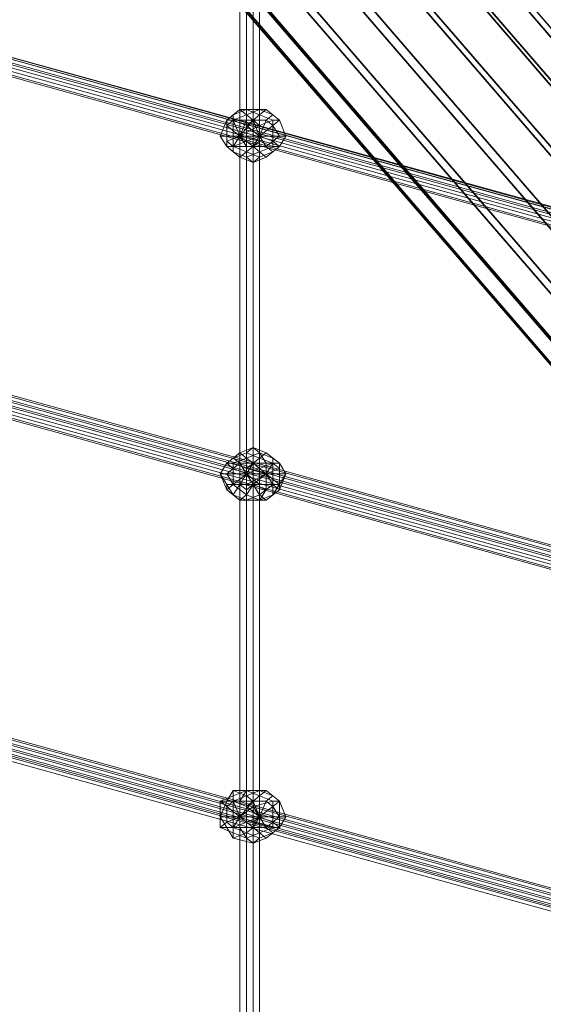
# Model space of a CAD drawing. Units: millimetres. Extents: x 10832 to 27036, y -3521 to 6514.
# Drawn here: x 16791 to 17137, y 2276 to 2926 of the extents above; entities that cross this region are included whole.
import ezdxf

# ---------------------------------------------------------------- set-up
doc = ezdxf.new("R2010")
doc.units = ezdxf.units.MM
for name, color, linetype in [('PDF _Игровой комплекс', 7, 'Continuous'), ('PDF _сетка', 7, 'Continuous'), ('PDF _фурнитура', 7, 'Continuous')]:
    doc.layers.add(name, color=color, linetype=linetype)
doc.layers.add('Игровой комплекс', color=251, linetype='Continuous', lineweight=25)
doc.layers.add('МАФЫ НАШИ', color=251, linetype='Continuous', lineweight=25)

# ---------------------------------------------------------------- blocks, each defined once
blk = doc.blocks.new('yuky8u')
at = {"layer": 'PDF _Игровой комплекс', "lineweight": 25}
for points in [[(15368.8, 4188.02), (16825.59, 2085.57), (16805.41, 2077.5), (15348.62, 4175.92)], [(15368.8, 4188.02), (16825.59, 2085.57), (16805.41, 2077.5), (15348.62, 4175.92)], [(15372.84, 4175.92), (16825.59, 2077.5), (16837.69, 2085.57), (15380.91, 4188.02)], [(15372.84, 4175.92), (16825.59, 2077.5), (16837.69, 2085.57), (15380.91, 4188.02)], [(15348.62, 4175.92), (16805.41, 2077.5), (16781.2, 2061.36), (15324.41, 4159.77)], [(15348.62, 4175.92), (16805.41, 2077.5), (16781.2, 2061.36), (15324.41, 4159.77)], [(15356.69, 4163.81), (16809.44, 2061.36), (16825.59, 2077.5), (15372.84, 4175.92)], [(15356.69, 4163.81), (16809.44, 2061.36), (16825.59, 2077.5), (15372.84, 4175.92)], [(15332.48, 4143.63), (16785.23, 2045.22), (16809.44, 2061.36), (15356.69, 4163.81)], [(15332.48, 4143.63), (16785.23, 2045.22), (16809.44, 2061.36), (15356.69, 4163.81)], [(15324.41, 4159.77), (16781.2, 2061.36), (16756.98, 2041.18), (15300.2, 4143.63)], [(15324.41, 4159.77), (16781.2, 2061.36), (16756.98, 2041.18), (15300.2, 4143.63)], [(15300.2, 4143.63), (16756.98, 2041.18), (16732.77, 2025.04), (15275.99, 4127.49)], [(15300.2, 4143.63), (16756.98, 2041.18), (16732.77, 2025.04), (15275.99, 4127.49)], [(15304.23, 4127.49), (16761.02, 2025.04), (16785.23, 2045.22), (15332.48, 4143.63)], [(15304.23, 4127.49), (16761.02, 2025.04), (16785.23, 2045.22), (15332.48, 4143.63)], [(15275.99, 4127.49), (16732.77, 2025.04), (16712.59, 2008.9), (15259.84, 4111.35)], [(15275.99, 4127.49), (16732.77, 2025.04), (16712.59, 2008.9), (15259.84, 4111.35)], [(15280.02, 4111.35), (16736.81, 2012.93), (16761.02, 2025.04), (15304.23, 4127.49)], [(15280.02, 4111.35), (16736.81, 2012.93), (16761.02, 2025.04), (15304.23, 4127.49)], [(15259.84, 4111.35), (16712.59, 2008.9), (16704.52, 2000.83), (15251.77, 4103.28)], [(15259.84, 4111.35), (16712.59, 2008.9), (16704.52, 2000.83), (15251.77, 4103.28)], [(15263.88, 4103.28), (16716.63, 2000.83), (16736.81, 2012.93), (15280.02, 4111.35)], [(15263.88, 4103.28), (16716.63, 2000.83), (16736.81, 2012.93), (15280.02, 4111.35)], [(15251.77, 4099.24), (16708.56, 1996.79), (16716.63, 2000.83), (15263.88, 4103.28)], [(15251.77, 4103.28), (16704.52, 2000.83), (16708.56, 1996.79), (15251.77, 4099.24)], [(15251.77, 4099.24), (16708.56, 1996.79), (16704.52, 2000.83), (16712.59, 2008.9), (16732.77, 2025.04), (16756.98, 2041.18), (16781.2, 2061.36), (16805.41, 2077.5), (16825.59, 2085.57), (16833.66, 2089.61), (16837.69, 2085.57), (16825.59, 2077.5), (16809.44, 2061.36), (16785.23, 2045.22), (16761.02, 2025.04), (16736.81, 2012.93), (16716.63, 2000.83), (16708.56, 1996.79), (16716.63, 2000.83), (15263.88, 4103.28)], [(15251.77, 4103.28), (16704.52, 2000.83), (16708.56, 1996.79), (15251.77, 4099.24)]]:
    blk.add_lwpolyline(points, close=True, dxfattribs=at)
at = {"layer": 'PDF _сетка', "lineweight": 13}
for points in [[(15740.06, 1213.92), (15740.06, 3824.84), (15740.06, 1213.92)], [(15744.09, 1213.92), (15744.09, 3824.84), (15744.09, 1213.92)], [(15748.13, 1213.92), (15748.13, 3824.84), (15748.13, 1213.92), (15748.13, 3824.84), (15748.13, 1213.92), (15748.13, 3824.84), (15748.13, 1213.92), (15748.13, 3824.84), (15748.13, 1213.92)], [(15744.09, 1213.92), (15744.09, 3824.84), (15744.09, 1213.92)], [(15740.06, 1213.92), (15740.06, 3824.84), (15740.06, 1213.92)], [(15736.02, 1213.92), (15736.02, 3824.84), (15736.02, 1213.92), (15736.02, 3824.84), (15736.02, 1213.92), (15736.02, 3824.84), (15740.06, 3824.84), (15744.09, 3824.84), (15748.13, 3824.84), (15744.09, 3824.84), (15740.06, 3824.84), (15736.02, 3824.84), (15740.06, 3824.84), (15736.02, 3824.84), (15736.02, 1213.92), (15736.02, 3824.84), (15736.02, 1213.92)], [(15740.06, 1213.92), (15740.06, 3824.84), (15740.06, 1213.92)], [(15744.09, 1213.92), (15744.09, 3824.84), (15744.09, 1213.92)], [(15748.13, 1213.92), (15748.13, 3824.84), (15748.13, 1213.92), (15748.13, 3824.84), (15748.13, 1213.92), (15748.13, 3824.84), (15748.13, 1213.92), (15748.13, 3824.84), (15748.13, 1213.92)], [(15744.09, 1213.92), (15744.09, 3824.84), (15744.09, 1213.92)], [(15740.06, 1213.92), (15740.06, 3824.84), (15740.06, 1213.92)], [(15736.02, 1213.92), (15736.02, 3824.84), (15736.02, 1213.92), (15736.02, 3824.84), (15736.02, 1213.92), (15736.02, 3824.84), (15740.06, 3824.84), (15744.09, 3824.84), (15748.13, 3824.84), (15744.09, 3824.84), (15740.06, 3824.84), (15736.02, 3824.84), (15740.06, 3824.84), (15736.02, 3824.84), (15736.02, 1213.92), (15736.02, 3824.84), (15736.02, 1213.92)], [(18149.2, 2477.01), (15473.72, 3401.12), (18145.17, 2477.01), (15473.72, 3401.12)], [(15473.72, 3397.08), (18145.17, 2472.97), (15473.72, 3397.08)], [(15469.69, 3393.05), (18145.17, 2468.93), (15469.69, 3393.05)], [(15469.69, 3389.01), (18145.17, 2464.9), (15469.69, 3389.01)], [(15473.72, 3389.01), (18145.17, 2464.9), (15473.72, 3389.01), (18145.17, 2464.9), (15473.72, 3389.01)], [(15477.76, 3393.05), (18149.2, 2468.93), (15477.76, 3393.05)], [(15477.76, 3397.08), (18149.2, 2472.97), (15477.76, 3397.08)], [(15477.76, 3401.12), (18149.2, 2477.01), (15477.76, 3401.12), (18149.2, 2477.01), (15477.76, 3401.12), (18149.2, 2481.04), (15477.76, 3401.12)], [(15473.72, 3401.12), (18149.2, 2477.01)], [(18149.2, 2477.01), (15473.72, 3401.12), (18145.17, 2477.01), (15473.72, 3401.12)], [(15473.72, 3397.08), (18145.17, 2472.97), (15473.72, 3397.08)], [(15469.69, 3393.05), (18145.17, 2468.93), (15469.69, 3393.05)], [(15469.69, 3389.01), (18145.17, 2464.9), (15469.69, 3389.01)], [(15473.72, 3389.01), (18145.17, 2464.9), (15473.72, 3389.01), (18145.17, 2464.9), (15473.72, 3389.01)], [(15477.76, 3393.05), (18149.2, 2468.93), (15477.76, 3393.05)], [(15477.76, 3397.08), (18149.2, 2472.97), (15477.76, 3397.08)], [(15477.76, 3401.12), (18149.2, 2477.01), (15477.76, 3401.12), (18149.2, 2477.01), (15477.76, 3401.12), (18149.2, 2481.04), (15477.76, 3401.12)], [(15473.72, 3401.12), (18149.2, 2477.01)], [(18149.2, 2218.74), (15473.72, 3142.85)], [(15473.72, 3138.81), (18145.17, 2214.7), (15473.72, 3138.81)], [(15473.72, 3134.78), (18145.17, 2210.67), (15473.72, 3134.78)], [(15469.69, 3130.74), (18145.17, 2206.63), (15469.69, 3130.74)], [(15469.69, 3126.71), (18145.17, 2202.6), (15469.69, 3126.71)], [(15473.72, 3126.71), (18145.17, 2202.6), (15473.72, 3126.71), (18145.17, 2202.6), (15473.72, 3126.71)], [(15477.76, 3130.74), (18149.2, 2206.63), (15477.76, 3130.74)], [(15477.76, 3134.78), (18149.2, 2210.67), (15477.76, 3134.78)], [(15477.76, 3138.81), (18149.2, 2214.7), (15477.76, 3138.81)], [(15477.76, 3142.85), (18149.2, 2218.74), (15477.76, 3142.85), (18149.2, 2218.74), (15477.76, 3142.85)], [(15473.72, 3142.85), (18149.2, 2218.74)], [(18149.2, 2218.74), (15473.72, 3142.85)], [(15473.72, 3138.81), (18145.17, 2214.7), (15473.72, 3138.81)], [(15473.72, 3134.78), (18145.17, 2210.67), (15473.72, 3134.78)], [(15469.69, 3130.74), (18145.17, 2206.63), (15469.69, 3130.74)], [(15469.69, 3126.71), (18145.17, 2202.6), (15469.69, 3126.71)], [(15473.72, 3126.71), (18145.17, 2202.6), (15473.72, 3126.71), (18145.17, 2202.6), (15473.72, 3126.71)], [(15477.76, 3130.74), (18149.2, 2206.63), (15477.76, 3130.74)], [(15477.76, 3134.78), (18149.2, 2210.67), (15477.76, 3134.78)], [(15477.76, 3138.81), (18149.2, 2214.7), (15477.76, 3138.81)], [(15477.76, 3142.85), (18149.2, 2218.74), (15477.76, 3142.85), (18149.2, 2218.74), (15477.76, 3142.85)], [(15473.72, 3142.85), (18149.2, 2218.74)], [(18149.2, 1956.44), (15473.72, 2880.55)], [(15473.72, 2876.51), (18145.17, 1952.4), (15473.72, 2876.51)], [(15473.72, 2872.48), (18145.17, 1948.37), (15473.72, 2872.48)], [(15469.69, 2868.44), (18145.17, 1944.33), (15469.69, 2868.44), (18145.17, 1944.33), (15469.69, 2868.44)], [(15473.72, 2864.41), (18145.17, 1940.29), (15473.72, 2864.41)], [(15473.72, 2868.44), (18145.17, 1944.33), (15473.72, 2868.44)], [(15477.76, 2868.44), (18149.2, 1944.33), (15477.76, 2868.44)], [(15477.76, 2872.48), (18149.2, 1948.37), (15477.76, 2872.48)], [(15477.76, 2876.51), (18149.2, 1952.4), (15477.76, 2876.51)], [(15477.76, 2880.55), (18149.2, 1956.44), (15477.76, 2880.55), (18149.2, 1956.44), (15477.76, 2880.55)], [(15473.72, 2880.55), (18149.2, 1956.44)], [(18149.2, 1956.44), (15473.72, 2880.55)], [(15473.72, 2876.51), (18145.17, 1952.4), (15473.72, 2876.51)], [(15473.72, 2872.48), (18145.17, 1948.37), (15473.72, 2872.48)], [(15469.69, 2868.44), (18145.17, 1944.33), (15469.69, 2868.44), (18145.17, 1944.33), (15469.69, 2868.44)], [(15473.72, 2864.41), (18145.17, 1940.29), (15473.72, 2864.41)], [(15473.72, 2868.44), (18145.17, 1944.33), (15473.72, 2868.44)], [(15477.76, 2868.44), (18149.2, 1944.33), (15477.76, 2868.44)], [(15477.76, 2872.48), (18149.2, 1948.37), (15477.76, 2872.48)], [(15477.76, 2876.51), (18149.2, 1952.4), (15477.76, 2876.51)], [(15477.76, 2880.55), (18149.2, 1956.44), (15477.76, 2880.55), (18149.2, 1956.44), (15477.76, 2880.55)], [(15473.72, 2880.55), (18149.2, 1956.44)]]:
    blk.add_lwpolyline(points, dxfattribs=at)
at = {"layer": 'PDF _фурнитура', "lineweight": 13}
for points in [[(15727.95, 3296.2), (15736.02, 3300.23), (15731.99, 3292.16), (15736.02, 3300.23), (15740.06, 3292.16), (15736.02, 3300.23), (15744.09, 3292.16), (15736.02, 3300.23), (15748.13, 3296.2), (15736.02, 3300.23), (15748.13, 3300.23), (15748.13, 3308.3), (15744.09, 3312.34), (15740.06, 3312.34), (15731.99, 3312.34), (15727.95, 3308.3), (15727.95, 3300.23), (15727.95, 3296.2), (15731.99, 3292.16), (15740.06, 3292.16), (15744.09, 3292.16), (15748.13, 3296.2), (15748.13, 3300.23), (15756.2, 3300.23), (15756.2, 3292.16), (15748.13, 3296.2), (15756.2, 3292.16), (15748.13, 3288.12), (15744.09, 3292.16), (15748.13, 3288.12), (15740.06, 3284.09), (15740.06, 3292.16), (15740.06, 3284.09), (15731.99, 3288.12), (15731.99, 3292.16), (15731.99, 3288.12), (15727.95, 3292.16), (15727.95, 3296.2), (15727.95, 3292.16), (15723.92, 3300.23), (15727.95, 3300.23), (15723.92, 3300.23), (15727.95, 3312.34), (15727.95, 3308.3), (15727.95, 3312.34), (15731.99, 3316.37), (15731.99, 3312.34), (15731.99, 3316.37), (15740.06, 3320.41), (15740.06, 3312.34), (15740.06, 3320.41), (15748.13, 3316.37), (15744.09, 3312.34), (15748.13, 3316.37), (15756.2, 3312.34), (15748.13, 3308.3), (15756.2, 3312.34), (15756.2, 3300.23), (15748.13, 3300.23), (15736.02, 3300.23), (15748.13, 3308.3), (15736.02, 3300.23), (15744.09, 3312.34), (15736.02, 3300.23), (15740.06, 3312.34), (15736.02, 3300.23), (15731.99, 3312.34), (15736.02, 3300.23), (15727.95, 3308.3), (15736.02, 3300.23), (15727.95, 3300.23), (15736.02, 3300.23)], [(15756.2, 3316.37), (15752.16, 3320.41), (15756.2, 3316.37), (15748.13, 3320.41), (15744.09, 3320.41), (15748.13, 3320.41), (15740.06, 3316.37), (15736.02, 3320.41), (15740.06, 3316.37), (15731.99, 3312.34), (15727.95, 3312.34), (15731.99, 3312.34), (15731.99, 3300.23), (15723.92, 3300.23), (15731.99, 3300.23), (15731.99, 3292.16), (15727.95, 3292.16), (15731.99, 3292.16), (15740.06, 3288.12), (15736.02, 3284.09), (15740.06, 3288.12), (15748.13, 3284.09), (15744.09, 3280.05), (15748.13, 3284.09), (15756.2, 3288.12), (15752.16, 3284.09), (15756.2, 3288.12), (15760.24, 3292.16), (15752.16, 3284.09), (15744.09, 3280.05), (15736.02, 3284.09), (15727.95, 3292.16), (15723.92, 3300.23), (15727.95, 3312.34), (15736.02, 3320.41), (15744.09, 3320.41), (15752.16, 3320.41), (15760.24, 3312.34)], [(15748.13, 3300.23), (15748.13, 3308.3), (15736.02, 3300.23), (15748.13, 3300.23), (15756.2, 3300.23), (15756.2, 3312.34), (15748.13, 3308.3), (15756.2, 3312.34), (15748.13, 3316.37), (15744.09, 3312.34), (15748.13, 3316.37), (15740.06, 3320.41), (15740.06, 3312.34), (15740.06, 3320.41), (15731.99, 3316.37), (15731.99, 3312.34), (15731.99, 3316.37), (15727.95, 3312.34), (15727.95, 3308.3), (15727.95, 3312.34), (15723.92, 3300.23), (15727.95, 3300.23), (15723.92, 3300.23), (15727.95, 3292.16), (15727.95, 3296.2), (15727.95, 3292.16), (15731.99, 3288.12), (15731.99, 3292.16), (15731.99, 3288.12), (15740.06, 3284.09), (15740.06, 3292.16), (15740.06, 3284.09), (15748.13, 3288.12), (15744.09, 3292.16), (15748.13, 3288.12), (15756.2, 3292.16), (15748.13, 3296.2), (15756.2, 3292.16), (15756.2, 3300.23), (15748.13, 3300.23), (15748.13, 3296.2), (15744.09, 3292.16), (15740.06, 3292.16), (15731.99, 3292.16), (15727.95, 3296.2), (15727.95, 3300.23), (15727.95, 3308.3), (15731.99, 3312.34), (15740.06, 3312.34), (15744.09, 3312.34), (15748.13, 3308.3)], [(15756.2, 3316.37), (15752.16, 3320.41), (15756.2, 3316.37), (15748.13, 3320.41), (15744.09, 3320.41), (15748.13, 3320.41), (15740.06, 3316.37), (15736.02, 3320.41), (15740.06, 3316.37), (15731.99, 3312.34), (15727.95, 3312.34), (15731.99, 3312.34), (15731.99, 3300.23), (15723.92, 3300.23), (15731.99, 3300.23), (15731.99, 3292.16), (15727.95, 3292.16), (15731.99, 3292.16), (15740.06, 3288.12), (15736.02, 3284.09), (15740.06, 3288.12), (15748.13, 3284.09), (15744.09, 3280.05), (15748.13, 3284.09), (15756.2, 3288.12), (15752.16, 3284.09), (15756.2, 3288.12), (15760.24, 3292.16), (15752.16, 3284.09), (15744.09, 3280.05), (15736.02, 3284.09), (15727.95, 3292.16), (15723.92, 3300.23), (15727.95, 3312.34), (15736.02, 3320.41), (15744.09, 3320.41), (15752.16, 3320.41), (15760.24, 3312.34)], [(15756.2, 3300.23), (15764.27, 3300.23), (15760.24, 3312.34), (15756.2, 3312.34), (15760.24, 3312.34), (15752.16, 3320.41), (15748.13, 3316.37), (15752.16, 3320.41), (15744.09, 3320.41), (15740.06, 3320.41), (15744.09, 3320.41), (15736.02, 3320.41), (15731.99, 3316.37), (15736.02, 3320.41), (15727.95, 3312.34), (15731.99, 3316.37), (15740.06, 3320.41), (15748.13, 3316.37), (15756.2, 3312.34)], [(15756.2, 3300.23), (15764.27, 3300.23), (15760.24, 3312.34), (15756.2, 3312.34), (15760.24, 3312.34), (15752.16, 3320.41), (15748.13, 3316.37), (15752.16, 3320.41), (15744.09, 3320.41), (15740.06, 3320.41), (15744.09, 3320.41), (15736.02, 3320.41), (15731.99, 3316.37), (15736.02, 3320.41), (15727.95, 3312.34), (15731.99, 3316.37), (15740.06, 3320.41), (15748.13, 3316.37), (15756.2, 3312.34)], [(15764.27, 3300.23), (15760.24, 3312.34), (15756.2, 3316.37), (15748.13, 3320.41), (15740.06, 3316.37), (15731.99, 3312.34), (15731.99, 3300.23), (15731.99, 3292.16), (15740.06, 3288.12), (15748.13, 3284.09), (15756.2, 3288.12), (15760.24, 3292.16), (15764.27, 3300.23), (15760.24, 3300.23), (15756.2, 3296.2), (15760.24, 3292.16), (15756.2, 3296.2), (15752.16, 3292.16), (15756.2, 3288.12), (15752.16, 3292.16), (15748.13, 3292.16), (15748.13, 3284.09), (15748.13, 3292.16), (15744.09, 3292.16), (15740.06, 3288.12), (15744.09, 3292.16), (15740.06, 3296.2), (15731.99, 3292.16), (15740.06, 3296.2), (15740.06, 3300.23), (15731.99, 3300.23), (15740.06, 3300.23), (15740.06, 3308.3), (15731.99, 3312.34), (15740.06, 3308.3), (15744.09, 3312.34), (15740.06, 3316.37), (15744.09, 3312.34), (15748.13, 3312.34), (15748.13, 3320.41), (15748.13, 3312.34), (15752.16, 3312.34), (15756.2, 3316.37), (15752.16, 3312.34), (15756.2, 3308.3), (15760.24, 3312.34), (15756.2, 3308.3), (15760.24, 3300.23)], [(15764.27, 3300.23), (15760.24, 3312.34), (15756.2, 3316.37), (15748.13, 3320.41), (15740.06, 3316.37), (15731.99, 3312.34), (15731.99, 3300.23), (15731.99, 3292.16), (15740.06, 3288.12), (15748.13, 3284.09), (15756.2, 3288.12), (15760.24, 3292.16), (15764.27, 3300.23), (15760.24, 3300.23), (15756.2, 3296.2), (15760.24, 3292.16), (15756.2, 3296.2), (15752.16, 3292.16), (15756.2, 3288.12), (15752.16, 3292.16), (15748.13, 3292.16), (15748.13, 3284.09), (15748.13, 3292.16), (15744.09, 3292.16), (15740.06, 3288.12), (15744.09, 3292.16), (15740.06, 3296.2), (15731.99, 3292.16), (15740.06, 3296.2), (15740.06, 3300.23), (15731.99, 3300.23), (15740.06, 3300.23), (15740.06, 3308.3), (15731.99, 3312.34), (15740.06, 3308.3), (15744.09, 3312.34), (15740.06, 3316.37), (15744.09, 3312.34), (15748.13, 3312.34), (15748.13, 3320.41), (15748.13, 3312.34), (15752.16, 3312.34), (15756.2, 3316.37), (15752.16, 3312.34), (15756.2, 3308.3), (15760.24, 3312.34), (15756.2, 3308.3), (15760.24, 3300.23)], [(15731.99, 3312.34), (15736.02, 3300.23), (15727.95, 3308.3)], [(15740.06, 3312.34), (15736.02, 3300.23), (15731.99, 3312.34)], [(15748.13, 3308.3), (15736.02, 3300.23), (15744.09, 3312.34)], [(15744.09, 3312.34), (15736.02, 3300.23), (15740.06, 3312.34)], [(15740.06, 3308.3), (15748.13, 3300.23), (15744.09, 3312.34), (15748.13, 3300.23), (15748.13, 3312.34), (15748.13, 3300.23), (15752.16, 3312.34), (15748.13, 3300.23), (15756.2, 3308.3), (15748.13, 3300.23), (15760.24, 3300.23), (15748.13, 3300.23), (15756.2, 3296.2), (15748.13, 3300.23), (15752.16, 3292.16), (15748.13, 3300.23), (15748.13, 3292.16), (15748.13, 3300.23), (15744.09, 3292.16), (15748.13, 3300.23), (15740.06, 3296.2), (15748.13, 3300.23), (15740.06, 3300.23), (15748.13, 3300.23)], [(15740.06, 3308.3), (15748.13, 3300.23), (15744.09, 3312.34)], [(15744.09, 3312.34), (15748.13, 3300.23), (15748.13, 3312.34)], [(15748.13, 3312.34), (15748.13, 3300.23), (15752.16, 3312.34)], [(15752.16, 3312.34), (15748.13, 3300.23), (15756.2, 3308.3)], [(15727.95, 3308.3), (15736.02, 3300.23), (15727.95, 3300.23)], [(15740.06, 3300.23), (15748.13, 3300.23), (15740.06, 3308.3)], [(15756.2, 3308.3), (15748.13, 3300.23), (15760.24, 3300.23)], [(15736.02, 3284.09), (15731.99, 3288.12), (15736.02, 3284.09), (15744.09, 3280.05), (15740.06, 3284.09), (15744.09, 3280.05), (15752.16, 3284.09), (15748.13, 3288.12), (15752.16, 3284.09), (15760.24, 3292.16), (15756.2, 3292.16), (15760.24, 3292.16), (15764.27, 3300.23), (15756.2, 3300.23), (15756.2, 3292.16), (15748.13, 3288.12), (15740.06, 3284.09), (15731.99, 3288.12), (15727.95, 3292.16)], [(15727.95, 3296.2), (15736.02, 3300.23), (15731.99, 3292.16)], [(15736.02, 3284.09), (15731.99, 3288.12), (15736.02, 3284.09), (15744.09, 3280.05), (15740.06, 3284.09), (15744.09, 3280.05), (15752.16, 3284.09), (15748.13, 3288.12), (15752.16, 3284.09), (15760.24, 3292.16), (15756.2, 3292.16), (15760.24, 3292.16), (15764.27, 3300.23), (15756.2, 3300.23), (15756.2, 3292.16), (15748.13, 3288.12), (15740.06, 3284.09), (15731.99, 3288.12), (15727.95, 3292.16)], [(15727.95, 3300.23), (15736.02, 3300.23), (15727.95, 3296.2)], [(15731.99, 3292.16), (15736.02, 3300.23), (15740.06, 3292.16)], [(15740.06, 3292.16), (15736.02, 3300.23), (15744.09, 3292.16)], [(15744.09, 3292.16), (15736.02, 3300.23), (15748.13, 3296.2)], [(15748.13, 3296.2), (15736.02, 3300.23), (15748.13, 3300.23)], [(15744.09, 3292.16), (15748.13, 3300.23), (15740.06, 3296.2)], [(15740.06, 3296.2), (15748.13, 3300.23), (15740.06, 3300.23)], [(15748.13, 3292.16), (15748.13, 3300.23), (15744.09, 3292.16)], [(15756.2, 3296.2), (15748.13, 3300.23), (15752.16, 3292.16)], [(15752.16, 3292.16), (15748.13, 3300.23), (15748.13, 3292.16)], [(15760.24, 3300.23), (15748.13, 3300.23), (15756.2, 3296.2)], [(15756.2, 3054.07), (15752.16, 3058.11), (15756.2, 3054.07), (15748.13, 3058.11), (15744.09, 3062.14), (15748.13, 3058.11), (15740.06, 3054.07), (15736.02, 3058.11), (15740.06, 3054.07), (15731.99, 3050.03), (15727.95, 3050.03), (15731.99, 3050.03), (15731.99, 3041.96), (15723.92, 3041.96), (15731.99, 3041.96), (15731.99, 3033.89), (15727.95, 3029.86), (15731.99, 3033.89), (15740.06, 3025.82), (15736.02, 3021.79), (15740.06, 3025.82), (15748.13, 3021.79), (15744.09, 3021.79), (15748.13, 3021.79), (15756.2, 3025.82), (15752.16, 3021.79), (15756.2, 3025.82), (15760.24, 3033.89), (15760.24, 3029.86), (15760.24, 3033.89), (15764.27, 3041.96), (15760.24, 3029.86), (15752.16, 3021.79), (15744.09, 3021.79), (15736.02, 3021.79), (15727.95, 3029.86), (15723.92, 3041.96), (15727.95, 3050.03), (15736.02, 3058.11), (15744.09, 3062.14), (15752.16, 3058.11), (15760.24, 3050.03)], [(15756.2, 3054.07), (15752.16, 3058.11), (15756.2, 3054.07), (15748.13, 3058.11), (15744.09, 3062.14), (15748.13, 3058.11), (15740.06, 3054.07), (15736.02, 3058.11), (15740.06, 3054.07), (15731.99, 3050.03), (15727.95, 3050.03), (15731.99, 3050.03), (15731.99, 3041.96), (15723.92, 3041.96), (15731.99, 3041.96), (15731.99, 3033.89), (15727.95, 3029.86), (15731.99, 3033.89), (15740.06, 3025.82), (15736.02, 3021.79), (15740.06, 3025.82), (15748.13, 3021.79), (15744.09, 3021.79), (15748.13, 3021.79), (15756.2, 3025.82), (15752.16, 3021.79), (15756.2, 3025.82), (15760.24, 3033.89), (15760.24, 3029.86), (15760.24, 3033.89), (15764.27, 3041.96), (15760.24, 3029.86), (15752.16, 3021.79), (15744.09, 3021.79), (15736.02, 3021.79), (15727.95, 3029.86), (15723.92, 3041.96), (15727.95, 3050.03), (15736.02, 3058.11), (15744.09, 3062.14), (15752.16, 3058.11), (15760.24, 3050.03)], [(15756.2, 3041.96), (15764.27, 3041.96), (15760.24, 3050.03), (15756.2, 3050.03), (15760.24, 3050.03), (15752.16, 3058.11), (15748.13, 3054.07), (15752.16, 3058.11), (15744.09, 3062.14), (15740.06, 3058.11), (15744.09, 3062.14), (15736.02, 3058.11), (15731.99, 3054.07), (15736.02, 3058.11), (15727.95, 3050.03), (15731.99, 3054.07), (15740.06, 3058.11), (15748.13, 3054.07), (15756.2, 3050.03)], [(15756.2, 3041.96), (15764.27, 3041.96), (15760.24, 3050.03), (15756.2, 3050.03), (15760.24, 3050.03), (15752.16, 3058.11), (15748.13, 3054.07), (15752.16, 3058.11), (15744.09, 3062.14), (15740.06, 3058.11), (15744.09, 3062.14), (15736.02, 3058.11), (15731.99, 3054.07), (15736.02, 3058.11), (15727.95, 3050.03), (15731.99, 3054.07), (15740.06, 3058.11), (15748.13, 3054.07), (15756.2, 3050.03)], [(15727.95, 3041.96), (15740.06, 3041.96), (15731.99, 3046), (15740.06, 3041.96), (15736.02, 3050.03), (15740.06, 3041.96), (15740.06, 3050.03), (15740.06, 3041.96), (15744.09, 3050.03), (15740.06, 3041.96), (15748.13, 3046), (15740.06, 3041.96), (15748.13, 3041.96), (15756.2, 3041.96), (15756.2, 3050.03), (15748.13, 3046), (15756.2, 3050.03), (15748.13, 3054.07), (15744.09, 3050.03), (15748.13, 3054.07), (15740.06, 3058.11), (15740.06, 3050.03), (15740.06, 3058.11), (15731.99, 3054.07), (15736.02, 3050.03), (15731.99, 3054.07), (15727.95, 3050.03), (15731.99, 3046), (15727.95, 3050.03), (15723.92, 3041.96), (15727.95, 3041.96), (15723.92, 3041.96), (15727.95, 3033.89), (15731.99, 3033.89), (15727.95, 3033.89), (15731.99, 3025.82), (15736.02, 3033.89), (15731.99, 3025.82), (15740.06, 3021.79), (15740.06, 3029.86), (15740.06, 3021.79), (15748.13, 3025.82), (15744.09, 3033.89), (15748.13, 3025.82), (15756.2, 3033.89), (15748.13, 3033.89), (15756.2, 3033.89), (15756.2, 3041.96), (15748.13, 3041.96), (15748.13, 3033.89), (15744.09, 3033.89), (15740.06, 3029.86), (15736.02, 3033.89), (15731.99, 3033.89), (15727.95, 3041.96), (15731.99, 3046), (15736.02, 3050.03), (15740.06, 3050.03), (15744.09, 3050.03), (15748.13, 3046), (15748.13, 3041.96), (15740.06, 3041.96), (15748.13, 3033.89), (15740.06, 3041.96), (15744.09, 3033.89), (15740.06, 3041.96), (15740.06, 3029.86), (15740.06, 3041.96), (15736.02, 3033.89), (15740.06, 3041.96), (15752.16, 3041.96), (15740.06, 3046), (15752.16, 3041.96), (15744.09, 3050.03), (15752.16, 3041.96), (15752.16, 3050.03), (15752.16, 3041.96), (15756.2, 3050.03), (15752.16, 3041.96), (15760.24, 3046), (15752.16, 3041.96), (15760.24, 3041.96), (15752.16, 3041.96), (15760.24, 3033.89), (15752.16, 3041.96), (15756.2, 3033.89), (15752.16, 3041.96), (15752.16, 3029.86), (15752.16, 3041.96), (15744.09, 3033.89), (15752.16, 3041.96), (15740.06, 3033.89), (15752.16, 3041.96), (15740.06, 3041.96), (15731.99, 3033.89), (15740.06, 3041.96)], [(15748.13, 3041.96), (15748.13, 3046), (15740.06, 3041.96), (15748.13, 3041.96), (15756.2, 3041.96), (15756.2, 3050.03), (15748.13, 3046), (15756.2, 3050.03), (15748.13, 3054.07), (15744.09, 3050.03), (15748.13, 3054.07), (15740.06, 3058.11), (15740.06, 3050.03), (15740.06, 3058.11), (15731.99, 3054.07), (15736.02, 3050.03), (15731.99, 3054.07), (15727.95, 3050.03), (15731.99, 3046), (15727.95, 3050.03), (15723.92, 3041.96), (15727.95, 3041.96), (15723.92, 3041.96), (15727.95, 3033.89), (15731.99, 3033.89), (15727.95, 3033.89), (15731.99, 3025.82), (15736.02, 3033.89), (15731.99, 3025.82), (15740.06, 3021.79), (15740.06, 3029.86), (15740.06, 3021.79), (15748.13, 3025.82), (15744.09, 3033.89), (15748.13, 3025.82), (15756.2, 3033.89), (15748.13, 3033.89), (15756.2, 3033.89), (15756.2, 3041.96), (15748.13, 3041.96), (15748.13, 3033.89), (15744.09, 3033.89), (15740.06, 3029.86), (15736.02, 3033.89), (15731.99, 3033.89), (15727.95, 3041.96), (15731.99, 3046), (15736.02, 3050.03), (15740.06, 3050.03), (15744.09, 3050.03), (15748.13, 3046)], [(15764.27, 3041.96), (15760.24, 3041.96), (15760.24, 3046), (15760.24, 3050.03), (15760.24, 3046), (15756.2, 3050.03), (15756.2, 3054.07), (15756.2, 3050.03), (15752.16, 3050.03), (15748.13, 3058.11), (15752.16, 3050.03), (15744.09, 3050.03), (15740.06, 3054.07), (15744.09, 3050.03), (15740.06, 3046), (15731.99, 3050.03), (15740.06, 3046), (15740.06, 3041.96), (15731.99, 3041.96), (15740.06, 3041.96), (15740.06, 3033.89), (15731.99, 3033.89), (15740.06, 3033.89), (15744.09, 3033.89), (15740.06, 3025.82), (15744.09, 3033.89), (15752.16, 3029.86), (15748.13, 3021.79), (15752.16, 3029.86), (15756.2, 3033.89), (15756.2, 3025.82), (15756.2, 3033.89), (15760.24, 3033.89), (15756.2, 3025.82), (15748.13, 3021.79), (15740.06, 3025.82), (15731.99, 3033.89), (15731.99, 3041.96), (15731.99, 3050.03), (15740.06, 3054.07), (15748.13, 3058.11), (15756.2, 3054.07), (15760.24, 3050.03)], [(15764.27, 3041.96), (15760.24, 3041.96), (15760.24, 3046), (15760.24, 3050.03), (15760.24, 3046), (15756.2, 3050.03), (15756.2, 3054.07), (15756.2, 3050.03), (15752.16, 3050.03), (15748.13, 3058.11), (15752.16, 3050.03), (15744.09, 3050.03), (15740.06, 3054.07), (15744.09, 3050.03), (15740.06, 3046), (15731.99, 3050.03), (15740.06, 3046), (15740.06, 3041.96), (15731.99, 3041.96), (15740.06, 3041.96), (15740.06, 3033.89), (15731.99, 3033.89), (15740.06, 3033.89), (15744.09, 3033.89), (15740.06, 3025.82), (15744.09, 3033.89), (15752.16, 3029.86), (15748.13, 3021.79), (15752.16, 3029.86), (15756.2, 3033.89), (15756.2, 3025.82), (15756.2, 3033.89), (15760.24, 3033.89), (15756.2, 3025.82), (15748.13, 3021.79), (15740.06, 3025.82), (15731.99, 3033.89), (15731.99, 3041.96), (15731.99, 3050.03), (15740.06, 3054.07), (15748.13, 3058.11), (15756.2, 3054.07), (15760.24, 3050.03)], [(15736.02, 3050.03), (15740.06, 3041.96), (15731.99, 3046)], [(15740.06, 3050.03), (15740.06, 3041.96), (15736.02, 3050.03)], [(15748.13, 3046), (15740.06, 3041.96), (15744.09, 3050.03)], [(15744.09, 3050.03), (15740.06, 3041.96), (15740.06, 3050.03)], [(15740.06, 3046), (15752.16, 3041.96), (15744.09, 3050.03)], [(15744.09, 3050.03), (15752.16, 3041.96), (15752.16, 3050.03)], [(15752.16, 3050.03), (15752.16, 3041.96), (15756.2, 3050.03)], [(15756.2, 3050.03), (15752.16, 3041.96), (15760.24, 3046)], [(15731.99, 3046), (15740.06, 3041.96), (15727.95, 3041.96)], [(15727.95, 3041.96), (15731.99, 3033.89), (15740.06, 3041.96), (15752.16, 3041.96), (15740.06, 3046), (15740.06, 3041.96)], [(15760.24, 3046), (15752.16, 3041.96), (15760.24, 3041.96)], [(15727.95, 3029.86), (15727.95, 3033.89), (15727.95, 3029.86), (15736.02, 3021.79), (15731.99, 3025.82), (15736.02, 3021.79), (15744.09, 3021.79), (15740.06, 3021.79), (15744.09, 3021.79), (15752.16, 3021.79), (15748.13, 3025.82), (15752.16, 3021.79), (15760.24, 3029.86), (15756.2, 3033.89), (15760.24, 3029.86), (15764.27, 3041.96), (15756.2, 3041.96), (15756.2, 3033.89), (15748.13, 3025.82), (15740.06, 3021.79), (15731.99, 3025.82), (15727.95, 3033.89), (15723.92, 3041.96)], [(15727.95, 3029.86), (15727.95, 3033.89), (15727.95, 3029.86), (15736.02, 3021.79), (15731.99, 3025.82), (15736.02, 3021.79), (15744.09, 3021.79), (15740.06, 3021.79), (15744.09, 3021.79), (15752.16, 3021.79), (15748.13, 3025.82), (15752.16, 3021.79), (15760.24, 3029.86), (15756.2, 3033.89), (15760.24, 3029.86), (15764.27, 3041.96), (15756.2, 3041.96), (15756.2, 3033.89), (15748.13, 3025.82), (15740.06, 3021.79), (15731.99, 3025.82), (15727.95, 3033.89), (15723.92, 3041.96)], [(15731.99, 3033.89), (15740.06, 3041.96), (15736.02, 3033.89)], [(15736.02, 3033.89), (15740.06, 3041.96), (15740.06, 3029.86)], [(15744.09, 3033.89), (15752.16, 3041.96), (15740.06, 3033.89)], [(15740.06, 3033.89), (15752.16, 3041.96), (15740.06, 3041.96)], [(15740.06, 3029.86), (15740.06, 3041.96), (15744.09, 3033.89)], [(15744.09, 3033.89), (15740.06, 3041.96), (15748.13, 3033.89)], [(15748.13, 3033.89), (15740.06, 3041.96), (15748.13, 3041.96)], [(15752.16, 3029.86), (15752.16, 3041.96), (15744.09, 3033.89)], [(15760.24, 3033.89), (15752.16, 3041.96), (15756.2, 3033.89)], [(15756.2, 3033.89), (15752.16, 3041.96), (15752.16, 3029.86)], [(15760.24, 3041.96), (15752.16, 3041.96), (15760.24, 3033.89)], [(15760.24, 3041.96), (15760.24, 3033.89), (15764.27, 3041.96)], [(15760.24, 3041.96), (15760.24, 3033.89), (15764.27, 3041.96)], [(15727.95, 2775.63), (15736.02, 2779.66), (15731.99, 2771.59), (15736.02, 2779.66), (15736.02, 2771.59), (15736.02, 2779.66), (15744.09, 2771.59), (15736.02, 2779.66), (15744.09, 2775.63), (15736.02, 2779.66), (15748.13, 2779.66), (15744.09, 2787.73), (15744.09, 2791.77), (15736.02, 2791.77), (15731.99, 2791.77), (15727.95, 2787.73), (15727.95, 2779.66), (15727.95, 2775.63), (15731.99, 2771.59), (15736.02, 2771.59), (15744.09, 2771.59), (15744.09, 2775.63), (15748.13, 2779.66), (15756.2, 2779.66), (15756.2, 2771.59), (15744.09, 2775.63), (15756.2, 2771.59), (15748.13, 2767.56), (15744.09, 2771.59), (15748.13, 2767.56), (15740.06, 2763.52), (15736.02, 2771.59), (15740.06, 2763.52), (15731.99, 2767.56), (15731.99, 2771.59), (15731.99, 2767.56), (15723.92, 2771.59), (15727.95, 2775.63), (15723.92, 2771.59), (15723.92, 2779.66), (15727.95, 2779.66), (15723.92, 2779.66), (15723.92, 2791.77), (15727.95, 2787.73), (15723.92, 2791.77), (15731.99, 2795.8), (15731.99, 2791.77), (15731.99, 2795.8), (15740.06, 2799.84), (15736.02, 2791.77), (15740.06, 2799.84), (15748.13, 2795.8), (15744.09, 2791.77), (15748.13, 2795.8), (15756.2, 2791.77), (15744.09, 2787.73), (15756.2, 2791.77), (15756.2, 2779.66), (15748.13, 2779.66), (15736.02, 2779.66), (15744.09, 2787.73), (15736.02, 2779.66), (15744.09, 2791.77), (15736.02, 2779.66), (15736.02, 2791.77), (15736.02, 2779.66), (15731.99, 2791.77), (15736.02, 2779.66), (15727.95, 2787.73), (15736.02, 2779.66), (15727.95, 2779.66), (15736.02, 2779.66)], [(15756.2, 2779.66), (15760.24, 2779.66), (15760.24, 2791.77), (15756.2, 2791.77), (15760.24, 2791.77), (15752.16, 2799.84), (15748.13, 2795.8), (15752.16, 2799.84), (15744.09, 2799.84), (15740.06, 2799.84), (15744.09, 2799.84), (15731.99, 2799.84), (15731.99, 2795.8), (15731.99, 2799.84), (15727.95, 2791.77), (15723.92, 2791.77), (15727.95, 2791.77), (15723.92, 2779.66), (15723.92, 2791.77), (15731.99, 2795.8), (15740.06, 2799.84), (15748.13, 2795.8), (15756.2, 2791.77)], [(15756.2, 2795.8), (15752.16, 2799.84), (15756.2, 2795.8), (15748.13, 2799.84), (15744.09, 2799.84), (15748.13, 2799.84), (15740.06, 2795.8), (15731.99, 2799.84), (15740.06, 2795.8), (15731.99, 2791.77), (15727.95, 2791.77), (15731.99, 2791.77), (15731.99, 2779.66), (15723.92, 2779.66), (15731.99, 2779.66), (15731.99, 2771.59), (15727.95, 2771.59), (15731.99, 2771.59), (15740.06, 2767.56), (15731.99, 2763.52), (15740.06, 2767.56), (15748.13, 2763.52), (15744.09, 2759.48), (15748.13, 2763.52), (15756.2, 2767.56), (15752.16, 2763.52), (15756.2, 2767.56), (15760.24, 2771.59), (15752.16, 2763.52), (15744.09, 2759.48), (15731.99, 2763.52), (15727.95, 2771.59), (15723.92, 2779.66), (15727.95, 2791.77), (15731.99, 2799.84), (15744.09, 2799.84), (15752.16, 2799.84), (15760.24, 2791.77)], [(15748.13, 2779.66), (15744.09, 2787.73), (15736.02, 2779.66), (15748.13, 2779.66), (15756.2, 2779.66), (15756.2, 2791.77), (15744.09, 2787.73), (15756.2, 2791.77), (15748.13, 2795.8), (15744.09, 2791.77), (15748.13, 2795.8), (15740.06, 2799.84), (15736.02, 2791.77), (15740.06, 2799.84), (15731.99, 2795.8), (15731.99, 2791.77), (15731.99, 2795.8), (15723.92, 2791.77), (15727.95, 2787.73), (15723.92, 2791.77), (15723.92, 2779.66), (15727.95, 2779.66), (15723.92, 2779.66), (15723.92, 2771.59), (15727.95, 2775.63), (15723.92, 2771.59), (15731.99, 2767.56), (15731.99, 2771.59), (15731.99, 2767.56), (15740.06, 2763.52), (15736.02, 2771.59), (15740.06, 2763.52), (15748.13, 2767.56), (15744.09, 2771.59), (15748.13, 2767.56), (15756.2, 2771.59), (15744.09, 2775.63), (15756.2, 2771.59), (15756.2, 2779.66), (15748.13, 2779.66), (15744.09, 2775.63), (15744.09, 2771.59), (15736.02, 2771.59), (15731.99, 2771.59), (15727.95, 2775.63), (15727.95, 2779.66), (15727.95, 2787.73), (15731.99, 2791.77), (15736.02, 2791.77), (15744.09, 2791.77), (15744.09, 2787.73)], [(15756.2, 2779.66), (15760.24, 2779.66), (15760.24, 2791.77), (15756.2, 2791.77), (15760.24, 2791.77), (15752.16, 2799.84), (15748.13, 2795.8), (15752.16, 2799.84), (15744.09, 2799.84), (15740.06, 2799.84), (15744.09, 2799.84), (15731.99, 2799.84), (15731.99, 2795.8), (15731.99, 2799.84), (15727.95, 2791.77), (15723.92, 2791.77), (15727.95, 2791.77), (15723.92, 2779.66), (15723.92, 2791.77), (15731.99, 2795.8), (15740.06, 2799.84), (15748.13, 2795.8), (15756.2, 2791.77)], [(15756.2, 2795.8), (15752.16, 2799.84), (15756.2, 2795.8), (15748.13, 2799.84), (15744.09, 2799.84), (15748.13, 2799.84), (15740.06, 2795.8), (15731.99, 2799.84), (15740.06, 2795.8), (15731.99, 2791.77), (15727.95, 2791.77), (15731.99, 2791.77), (15731.99, 2779.66), (15723.92, 2779.66), (15731.99, 2779.66), (15731.99, 2771.59), (15727.95, 2771.59), (15731.99, 2771.59), (15740.06, 2767.56), (15731.99, 2763.52), (15740.06, 2767.56), (15748.13, 2763.52), (15744.09, 2759.48), (15748.13, 2763.52), (15756.2, 2767.56), (15752.16, 2763.52), (15756.2, 2767.56), (15760.24, 2771.59), (15752.16, 2763.52), (15744.09, 2759.48), (15731.99, 2763.52), (15727.95, 2771.59), (15723.92, 2779.66), (15727.95, 2791.77), (15731.99, 2799.84), (15744.09, 2799.84), (15752.16, 2799.84), (15760.24, 2791.77)], [(15764.27, 2779.66), (15760.24, 2791.77), (15756.2, 2795.8), (15748.13, 2799.84), (15740.06, 2795.8), (15731.99, 2791.77), (15731.99, 2779.66), (15731.99, 2771.59), (15740.06, 2767.56), (15748.13, 2763.52), (15756.2, 2767.56), (15760.24, 2771.59), (15764.27, 2779.66), (15760.24, 2779.66), (15764.27, 2779.66), (15760.24, 2791.77), (15760.24, 2779.66), (15756.2, 2775.63), (15760.24, 2771.59), (15756.2, 2775.63), (15752.16, 2771.59), (15756.2, 2767.56), (15752.16, 2771.59), (15748.13, 2771.59), (15748.13, 2763.52), (15748.13, 2771.59), (15744.09, 2771.59), (15740.06, 2767.56), (15744.09, 2771.59), (15740.06, 2775.63), (15731.99, 2771.59), (15740.06, 2775.63), (15740.06, 2779.66), (15731.99, 2779.66), (15740.06, 2779.66), (15740.06, 2787.73), (15731.99, 2791.77), (15740.06, 2787.73), (15744.09, 2791.77), (15740.06, 2795.8), (15744.09, 2791.77), (15748.13, 2791.77), (15748.13, 2799.84), (15748.13, 2791.77), (15752.16, 2791.77), (15756.2, 2795.8), (15752.16, 2791.77), (15756.2, 2787.73), (15760.24, 2791.77), (15756.2, 2787.73), (15760.24, 2779.66)], [(15764.27, 2779.66), (15760.24, 2791.77), (15756.2, 2795.8), (15748.13, 2799.84), (15740.06, 2795.8), (15731.99, 2791.77), (15731.99, 2779.66), (15731.99, 2771.59), (15740.06, 2767.56), (15748.13, 2763.52), (15756.2, 2767.56), (15760.24, 2771.59), (15764.27, 2779.66), (15760.24, 2779.66), (15764.27, 2779.66), (15760.24, 2791.77), (15760.24, 2779.66), (15756.2, 2775.63), (15760.24, 2771.59), (15756.2, 2775.63), (15752.16, 2771.59), (15756.2, 2767.56), (15752.16, 2771.59), (15748.13, 2771.59), (15748.13, 2763.52), (15748.13, 2771.59), (15744.09, 2771.59), (15740.06, 2767.56), (15744.09, 2771.59), (15740.06, 2775.63), (15731.99, 2771.59), (15740.06, 2775.63), (15740.06, 2779.66), (15731.99, 2779.66), (15740.06, 2779.66), (15740.06, 2787.73), (15731.99, 2791.77), (15740.06, 2787.73), (15744.09, 2791.77), (15740.06, 2795.8), (15744.09, 2791.77), (15748.13, 2791.77), (15748.13, 2799.84), (15748.13, 2791.77), (15752.16, 2791.77), (15756.2, 2795.8), (15752.16, 2791.77), (15756.2, 2787.73), (15760.24, 2791.77), (15756.2, 2787.73), (15760.24, 2779.66)], [(15731.99, 2791.77), (15736.02, 2779.66), (15727.95, 2787.73)], [(15736.02, 2791.77), (15736.02, 2779.66), (15731.99, 2791.77)], [(15744.09, 2787.73), (15736.02, 2779.66), (15744.09, 2791.77)], [(15744.09, 2791.77), (15736.02, 2779.66), (15736.02, 2791.77)], [(15740.06, 2787.73), (15748.13, 2779.66), (15744.09, 2791.77), (15748.13, 2779.66), (15748.13, 2791.77), (15748.13, 2779.66), (15752.16, 2791.77), (15748.13, 2779.66), (15756.2, 2787.73), (15748.13, 2779.66), (15760.24, 2779.66), (15748.13, 2779.66), (15756.2, 2775.63), (15748.13, 2779.66), (15752.16, 2771.59), (15748.13, 2779.66), (15748.13, 2771.59), (15748.13, 2779.66), (15744.09, 2771.59), (15748.13, 2779.66), (15740.06, 2775.63), (15748.13, 2779.66), (15740.06, 2779.66), (15748.13, 2779.66)], [(15740.06, 2787.73), (15748.13, 2779.66), (15744.09, 2791.77)], [(15744.09, 2791.77), (15748.13, 2779.66), (15748.13, 2791.77)], [(15748.13, 2791.77), (15748.13, 2779.66), (15752.16, 2791.77)], [(15752.16, 2791.77), (15748.13, 2779.66), (15756.2, 2787.73)], [(15727.95, 2787.73), (15736.02, 2779.66), (15727.95, 2779.66)], [(15740.06, 2779.66), (15748.13, 2779.66), (15740.06, 2787.73)], [(15756.2, 2787.73), (15748.13, 2779.66), (15760.24, 2779.66)], [(15727.95, 2771.59), (15723.92, 2771.59), (15727.95, 2771.59), (15731.99, 2763.52), (15731.99, 2767.56), (15731.99, 2763.52), (15744.09, 2759.48), (15740.06, 2763.52), (15744.09, 2759.48), (15752.16, 2763.52), (15748.13, 2767.56), (15752.16, 2763.52), (15760.24, 2771.59), (15756.2, 2771.59), (15760.24, 2771.59), (15760.24, 2779.66), (15756.2, 2779.66), (15756.2, 2771.59), (15748.13, 2767.56), (15740.06, 2763.52), (15731.99, 2767.56), (15723.92, 2771.59), (15723.92, 2779.66)], [(15727.95, 2771.59), (15723.92, 2771.59), (15727.95, 2771.59), (15731.99, 2763.52), (15731.99, 2767.56), (15731.99, 2763.52), (15744.09, 2759.48), (15740.06, 2763.52), (15744.09, 2759.48), (15752.16, 2763.52), (15748.13, 2767.56), (15752.16, 2763.52), (15760.24, 2771.59), (15756.2, 2771.59), (15760.24, 2771.59), (15760.24, 2779.66), (15756.2, 2779.66), (15756.2, 2771.59), (15748.13, 2767.56), (15740.06, 2763.52), (15731.99, 2767.56), (15723.92, 2771.59), (15723.92, 2779.66)], [(15727.95, 2775.63), (15736.02, 2779.66), (15731.99, 2771.59)], [(15727.95, 2779.66), (15736.02, 2779.66), (15727.95, 2775.63)], [(15731.99, 2771.59), (15736.02, 2779.66), (15736.02, 2771.59)], [(15736.02, 2771.59), (15736.02, 2779.66), (15744.09, 2771.59)], [(15744.09, 2771.59), (15736.02, 2779.66), (15744.09, 2775.63)], [(15744.09, 2775.63), (15736.02, 2779.66), (15748.13, 2779.66)], [(15744.09, 2771.59), (15748.13, 2779.66), (15740.06, 2775.63)], [(15740.06, 2775.63), (15748.13, 2779.66), (15740.06, 2779.66)], [(15748.13, 2771.59), (15748.13, 2779.66), (15744.09, 2771.59)], [(15756.2, 2775.63), (15748.13, 2779.66), (15752.16, 2771.59)], [(15752.16, 2771.59), (15748.13, 2779.66), (15748.13, 2771.59)], [(15760.24, 2779.66), (15748.13, 2779.66), (15756.2, 2775.63)], [(15764.27, 2779.66), (15760.24, 2779.66), (15760.24, 2771.59)], [(15764.27, 2779.66), (15760.24, 2779.66), (15760.24, 2771.59)]]:
    blk.add_lwpolyline(points, close=True, dxfattribs=at)
for points in [[(15723.92, 3300.23), (15727.95, 3312.34), (15723.92, 3300.23)], [(15723.92, 3300.23), (15727.95, 3312.34), (15723.92, 3300.23)], [(15760.24, 3312.34), (15764.27, 3300.23), (15760.24, 3312.34)], [(15760.24, 3312.34), (15764.27, 3300.23), (15760.24, 3312.34)], [(15727.95, 3292.16), (15723.92, 3300.23), (15727.95, 3292.16)], [(15727.95, 3292.16), (15723.92, 3300.23), (15727.95, 3292.16)], [(15764.27, 3300.23), (15760.24, 3292.16), (15764.27, 3300.23)], [(15764.27, 3300.23), (15760.24, 3292.16), (15764.27, 3300.23)], [(15723.92, 3041.96), (15727.95, 3050.03), (15723.92, 3041.96)], [(15723.92, 3041.96), (15727.95, 3050.03), (15723.92, 3041.96)], [(15760.24, 3050.03), (15764.27, 3041.96), (15760.24, 3050.03)], [(15760.24, 3050.03), (15764.27, 3041.96), (15760.24, 3050.03)]]:
    blk.add_lwpolyline(points, dxfattribs=at)
blk = doc.blocks.new('пртнгг7лш7л')
at = {"layer": 'МАФЫ НАШИ', "xscale": 1.07627, "yscale": 0.86334}
blk.add_blockref('yuky8u', (0, 0), dxfattribs=at)

msp = doc.modelspace()

# ---------------------------------------------------------------- block references
at = {"layer": 'Игровой комплекс'}
msp.add_blockref('пртнгг7лш7л', (0, 0), dxfattribs=at)

doc.saveas('drawing.dxf')
